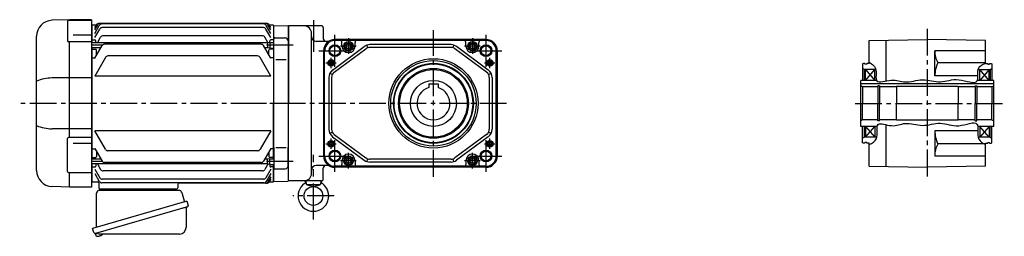
# Model space of a CAD drawing. Extents: x -758 to 1282, y 84 to 1041.
# Drawn here: x -758 to 291, y 96 to 326 of the extents above; entities that cross this region are included whole.
import ezdxf

# ---------------------------------------------------------------- set-up
doc = ezdxf.new("R2010")
doc.units = 0
doc.header["$LTSCALE"] = 3
doc.header["$MEASUREMENT"] = 0
doc.linetypes.add('CENTERX2', pattern=[20.32, 12.7, -2.54, 2.54, -2.54])
doc.linetypes.add('sekkei(A2)', pattern=[14.2875, 9.525, -1.5875, 1.5875, -1.5875])
doc.layers.get('0').update_dxf_attribs({"linetype": 'CONTINUOUS'})
doc.layers.add('CENTER', color=3, linetype='sekkei(A2)')
doc.layers.add('HOJO', color=4, linetype='CONTINUOUS')

# ---------------------------------------------------------------- blocks, each defined once
blk = doc.blocks.new('A$C562722F7')
for radius in [47.5, 45.5]:
    blk.add_circle((0, 0), radius)

msp = doc.modelspace()

# ---------------------------------------------------------------- linework, layer by layer
for p, q in [((-704.9, 326), (-723.4, 325.4)), ((-705.8, 325.4), (-681.4, 325.4)), ((-704.9, 325.4), (-704.9, 326)), ((-681.4, 326), (-704.9, 326)), ((-681.4, 326), (-681.4, 148)), ((-706.8, 324.4), (-706.8, 303.4)), ((-680.9, 320), (-681.4, 320)), ((-680.4, 320.5), (-680.9, 320)), ((-680.9, 320), (-680.9, 301.5)), ((-680.4, 320.5), (-676.2, 320.5)), ((-677.9, 317.7), (-676.2, 320.5)), ((-677.9, 315.1), (-674.7, 320.5)), ((-677.9, 311.5), (-673, 320)), ((-677.9, 307), (-672.6, 316.1)), ((-494.6, 322), (-673.6, 322)), ((-496.1, 322), (-672.1, 322)), ((-497.8, 321.5), (-670.4, 321.5)), ((-498.2, 317.6), (-670, 317.6)), ((-490.3, 307), (-495.6, 316.1)), ((-490.3, 311.5), (-495.2, 320)), ((-490.3, 315.1), (-493.5, 320.5)), ((-490.3, 317.7), (-492, 320.5)), ((-492, 320.5), (-487.9, 320.5)), ((-487.9, 320.5), (-487.4, 320)), ((-487.2, 320), (-487.4, 319.8)), ((-487.4, 320), (-487.4, 301.9)), ((-487.4, 319.8), (-487.4, 301.9)), ((-487.2, 320), (-471.7, 319.6)), ((-471.4, 319.2), (-471.7, 319.6)), ((-471.4, 154.5), (-471.4, 319.5)), ((-436.4, 319.5), (-471.4, 319.5)), ((-471.4, 319.2), (-471.4, 237)), ((-434.4, 317.5), (-434.4, 306)), ((-739.9, 165.6), (-739.9, 308.4)), ((-700.9, 310), (-681.4, 310)), ((-680.4, 304.7), (-680.9, 304.2)), ((-680.4, 304.7), (-677.9, 304.7)), ((-675, 301.5), (-671.6, 307.4)), ((-499.2, 308.9), (-669, 308.9)), ((-493.3, 301.6), (-496.6, 307.4)), ((-487.9, 304.7), (-490.4, 304.7)), ((-487.9, 304.7), (-487.4, 304.2)), ((-486.9, 283.8), (-486.9, 305.8)), ((-485.8, 306.8), (-474.8, 306.6)), ((-446.9, 162.5), (-446.9, 311.5)), ((-261, 305), (-422, 305)), ((147.2, 303.9), (209.2, 305)), ((271.1, 303.9), (209.2, 305)), ((-681.4, 302.4), (-705.8, 302.4)), ((-704.9, 200.6), (-704.9, 302.4)), ((-493.9, 301.5), (-681.4, 301.5)), ((-671.4, 296.2), (-681.4, 296.2)), ((-680.9, 296.2), (-680.9, 177.8)), ((-680.4, 294.5), (-680.9, 294)), ((-680.4, 294.5), (-676.9, 294.5)), ((-677.9, 285), (-670.1, 298.4)), ((-676.9, 301.5), (-676.9, 303.7)), ((-500.7, 299.9), (-667.5, 299.9)), ((-490.4, 285), (-498.1, 298.4)), ((-493.9, 296.2), (-496.8, 296.2)), ((-491.4, 301.9), (-493.9, 301.5)), ((-493.9, 301.5), (-493.9, 296.2)), ((-491.4, 295.9), (-493.9, 296.2)), ((-491.4, 301.9), (-491.4, 303.7)), ((-491.4, 301.9), (-491.4, 295.9)), ((-491.4, 301.9), (-486.9, 301.9)), ((-491.4, 295.9), (-486.9, 295.9)), ((-487.9, 294.5), (-491.4, 294.5)), ((-487.9, 294.5), (-487.4, 294)), ((-487.4, 295.9), (-487.4, 237)), ((-487.4, 295.9), (-487.4, 178.1)), ((-471.9, 303.6), (-471.9, 283.8)), ((-471.9, 301.4), (-471.4, 300.9)), ((-471.9, 296.4), (-471.4, 296.9)), ((-471.4, 300.9), (-471.4, 296.9)), ((-471.4, 300.9), (-471.4, 296.9)), ((-429.5, 303), (-441.9, 303)), ((-424.5, 272.5), (-390.7, 297.5)), ((-422.7, 270.1), (-388.9, 295.1)), ((-261, 304.2), (-422, 304.2)), ((-407.5, 303.9), (-422, 303.9)), ((-414.5, 298), (-414.5, 301.9)), ((-275.5, 303.9), (-407.5, 303.9)), ((-400.5, 298), (-400.5, 301.9)), ((-386.9, 296.1), (-387.9, 299)), ((-298.3, 299.5), (-384.7, 299.5)), ((-298.3, 296.5), (-384.7, 296.5)), ((-296.1, 296.1), (-295.2, 299)), ((-260.4, 270.1), (-294.2, 295.1)), ((-258.6, 272.5), (-292.4, 297.5)), ((-282.5, 298), (-282.5, 301.9)), ((-261, 303.9), (-275.5, 303.9)), ((-268.5, 298), (-268.5, 301.9)), ((147.2, 279.5), (147.2, 303.9)), ((165.2, 260.8), (165.2, 304.2)), ((271.1, 279.5), (271.1, 303.9)), ((-680.4, 285.4), (-680.9, 285.9)), ((-680.4, 285.4), (-677.6, 285.4)), ((-666.5, 285.9), (-677.9, 266.1)), ((-675.9, 288.5), (-675.9, 293.5)), ((-504.3, 287.4), (-663.9, 287.4)), ((-490.4, 266.1), (-501.7, 285.9)), ((-492.3, 288.5), (-492.3, 293.5)), ((-487.9, 285.4), (-490.6, 285.4)), ((-487.9, 285.4), (-487.4, 285.9)), ((-484.9, 283.8), (-473.9, 283.8)), ((-434, 293), (-434, 181)), ((-433.3, 181), (-433.3, 293)), ((-433, 181), (-433, 293)), ((-250.1, 181), (-250.1, 293)), ((-249.8, 181), (-249.8, 293)), ((-249, 293), (-249, 181)), ((217.2, 266.2), (217.2, 293)), ((271.1, 293), (217.2, 293)), ((141.2, 279.5), (140.2, 278.9)), ((140.2, 278.9), (140.2, 261.5)), ((142.2, 273), (140.2, 274.2)), ((142.7, 279.5), (141.2, 279.5)), ((154.3, 273), (142.2, 273)), ((142.2, 261.5), (142.2, 273)), ((142.7, 279.5), (142.7, 278.8)), ((144.7, 278.8), (142.7, 278.8)), ((143.2, 261.5), (143.2, 273)), ((143.2, 261.5), (153.2, 273)), ((143.2, 273), (153.2, 261.5)), ((144.7, 279.5), (144.7, 278.8)), ((147.2, 279.5), (144.7, 279.5)), ((153.2, 261.5), (153.2, 273)), ((271.1, 280.2), (220.4, 280.2)), ((263.5, 273), (276.1, 273)), ((265.1, 261.5), (265.1, 273)), ((275.1, 273), (265.1, 261.5)), ((275.1, 261.5), (265.1, 273)), ((271.1, 279.5), (273.6, 279.5)), ((273.6, 279.5), (273.6, 278.8)), ((273.6, 278.8), (275.6, 278.8)), ((275.1, 261.5), (275.1, 273)), ((275.6, 279.5), (275.6, 278.8)), ((275.6, 279.5), (277.1, 279.5)), ((276.1, 273), (278.1, 274.2)), ((276.1, 273), (276.1, 261.5)), ((277.1, 279.5), (278.1, 278.9)), ((278.1, 278.9), (278.1, 261.5)), ((-681.4, 264), (-723.4, 264)), ((-490.4, 266.1), (-677.9, 266.1)), ((-428.5, 264.5), (-428.5, 209.5)), ((-424.8, 267.6), (-427.5, 269)), ((-425.5, 264.5), (-425.5, 209.5)), ((-258.3, 267.6), (-255.6, 269)), ((-257.5, 264.5), (-257.5, 209.5)), ((-254.5, 264.5), (-254.5, 209.5)), ((263.2, 266.2), (217.2, 266.2)), ((-322, 257.8), (-322, 253.8)), ((-322, 257.8), (-312, 257.8)), ((-312, 257.8), (-312, 253.8)), ((138.2, 212.5), (138.2, 261.5)), ((155.1, 261.5), (138.2, 261.5)), ((280.1, 257.8), (138.2, 257.8)), ((140.2, 254.5), (138.2, 255.7)), ((140.2, 254.5), (140.2, 237)), ((156.4, 254.5), (140.2, 254.5)), ((158.2, 255.5), (156.4, 255.5)), ((156.4, 255.5), (156.4, 237)), ((158.2, 255.5), (158.2, 237)), ((176.2, 254.5), (158.2, 254.5)), ((176.2, 255), (176.2, 237)), ((176.2, 255), (176.2, 237)), ((242.2, 255), (176.2, 255)), ((242.2, 255), (242.2, 237)), ((260.1, 254.5), (242.2, 254.5)), ((260.1, 255.5), (261.9, 255.5)), ((260.1, 255.5), (260.1, 237)), ((261.9, 255.5), (261.9, 237)), ((278.1, 254.5), (261.9, 254.5)), ((280.1, 261.5), (262.7, 261.5)), ((278.1, 254.5), (280.1, 255.7)), ((278.1, 254.5), (278.1, 237)), ((280.1, 212.5), (280.1, 261.5)), ((-487.4, 178.1), (-487.4, 237)), ((-471.4, 154.8), (-471.4, 237)), ((140.2, 219.5), (140.2, 237)), ((156.4, 218.5), (156.4, 237)), ((158.2, 218.5), (158.2, 237)), ((176.2, 219), (176.2, 237)), ((176.2, 219), (176.2, 237)), ((242.2, 219), (242.2, 237)), ((260.1, 218.5), (260.1, 237)), ((261.9, 218.5), (261.9, 237)), ((278.1, 219.5), (278.1, 237)), ((-681.4, 210), (-723.4, 210)), ((140.2, 219.5), (138.2, 218.3)), ((156, 212.5), (138.2, 212.5)), ((156.4, 219.5), (140.2, 219.5)), ((140.2, 195.1), (140.2, 212.5)), ((142.2, 201), (142.2, 212.5)), ((143.2, 212.5), (143.2, 201)), ((143.2, 201), (153.2, 212.5)), ((143.2, 212.5), (153.2, 201)), ((153.2, 212.5), (153.2, 201)), ((158.2, 218.5), (156.4, 218.5)), ((176.2, 219.5), (158.2, 219.5)), ((165.2, 169.8), (165.2, 214.4)), ((242.2, 219), (176.2, 219)), ((260.1, 219.5), (242.2, 219.5)), ((260.1, 218.5), (261.9, 218.5)), ((278.1, 219.5), (261.9, 219.5)), ((280.1, 212.5), (262.9, 212.5)), ((265.1, 212.5), (265.1, 201)), ((275.1, 212.5), (265.1, 201)), ((275.1, 201), (265.1, 212.5)), ((275.1, 212.5), (275.1, 201)), ((276.1, 201), (276.1, 212.5)), ((278.1, 219.5), (280.1, 218.3)), ((278.1, 195.1), (278.1, 212.5)), ((-706.8, 164.6), (-706.8, 199.6)), ((-681.4, 200.6), (-705.8, 200.6)), ((-490.4, 207.9), (-677.9, 207.9)), ((-666.5, 188.1), (-677.9, 207.9)), ((-490.4, 207.9), (-501.7, 188.1)), ((-427.5, 205), (-424.8, 206.4)), ((-424.5, 201.5), (-390.7, 176.5)), ((-422.7, 203.9), (-388.9, 178.9)), ((-260.4, 203.9), (-294.2, 178.9)), ((-258.6, 201.5), (-292.4, 176.5)), ((-255.6, 205), (-258.3, 206.4)), ((142.2, 201), (140.2, 199.8)), ((155.5, 201), (142.2, 201)), ((217.2, 207.8), (217.2, 181)), ((263.1, 207.8), (217.2, 207.8)), ((276.1, 201), (263.5, 201)), ((276.1, 201), (278.1, 199.8)), ((-700.9, 194.5), (-681.4, 194.5)), ((-677.9, 189), (-670.1, 175.6)), ((-490.4, 189), (-498.1, 175.6)), ((-486.9, 190.2), (-486.9, 168.2)), ((-484.9, 190.2), (-473.9, 190.2)), ((-471.9, 170.4), (-471.9, 190.2)), ((141.2, 194.5), (140.2, 195.1)), ((142.7, 194.5), (141.2, 194.5)), ((142.7, 194.5), (142.7, 195.2)), ((144.7, 195.2), (142.7, 195.2)), ((144.7, 194.5), (144.7, 195.2)), ((147.2, 194.5), (144.7, 194.5)), ((147.2, 170.1), (147.2, 194.5)), ((271.1, 193.8), (220.4, 193.8)), ((271.1, 194.5), (273.6, 194.5)), ((271.1, 170.1), (271.1, 194.5)), ((273.6, 194.5), (273.6, 195.2)), ((273.6, 195.2), (275.6, 195.2)), ((275.6, 194.5), (275.6, 195.2)), ((275.6, 194.5), (277.1, 194.5)), ((277.1, 194.5), (278.1, 195.1)), ((-680.4, 188.6), (-680.9, 188.1)), ((-680.4, 179.5), (-680.9, 180)), ((-680.4, 188.6), (-677.6, 188.6)), ((-680.4, 179.5), (-676.9, 179.5)), ((-675.9, 185.5), (-675.9, 180.5)), ((-504.3, 186.6), (-663.9, 186.6)), ((-492.3, 185.5), (-492.3, 180.5)), ((-487.9, 179.5), (-491.4, 179.5)), ((-487.9, 188.6), (-490.6, 188.6)), ((-487.9, 188.6), (-487.4, 188.1)), ((-487.9, 179.5), (-487.4, 180)), ((271.1, 181), (217.2, 181)), ((-671.4, 177.8), (-681.4, 177.8)), ((-493.9, 172.5), (-681.4, 172.5)), ((-680.9, 172.5), (-680.9, 154)), ((-680.4, 169.3), (-680.9, 169.8)), ((-680.4, 169.3), (-677.9, 169.3)), ((-676.9, 172.5), (-676.9, 170.3)), ((-675, 172.5), (-671.6, 166.6)), ((-500.7, 174.1), (-667.5, 174.1)), ((-493.9, 177.8), (-496.8, 177.8)), ((-493.3, 172.4), (-496.6, 166.6)), ((-491.4, 178.1), (-493.9, 177.8)), ((-493.9, 172.5), (-493.9, 177.8)), ((-491.4, 172.1), (-493.9, 172.5)), ((-491.4, 178.1), (-486.9, 178.1)), ((-491.4, 172.1), (-491.4, 178.1)), ((-491.4, 172.1), (-486.9, 172.1)), ((-491.4, 172.1), (-491.4, 170.3)), ((-487.9, 169.3), (-490.4, 169.3)), ((-487.9, 169.3), (-487.4, 169.8)), ((-487.4, 154.2), (-487.4, 172.1)), ((-487.4, 172.1), (-487.4, 154)), ((-471.9, 177.6), (-471.4, 177.1)), ((-471.9, 172.6), (-471.4, 173.1)), ((-471.4, 173.1), (-471.4, 177.1)), ((-471.4, 173.1), (-471.4, 177.1)), ((-429.5, 171), (-441.9, 171)), ((-434.4, 156.5), (-434.4, 168)), ((-407.5, 170.1), (-422, 170.1)), ((-261, 169.8), (-422, 169.8)), ((-261, 169), (-422, 169)), ((-414.5, 176), (-414.5, 172.1)), ((-275.5, 170.1), (-407.5, 170.1)), ((-400.5, 176), (-400.5, 172.1)), ((-387.9, 175), (-386.9, 177.9)), ((-298.3, 177.5), (-384.7, 177.5)), ((-298.3, 174.5), (-384.7, 174.5)), ((-295.2, 175), (-296.1, 177.9)), ((-282.5, 176), (-282.5, 172.1)), ((-261, 170.1), (-275.5, 170.1)), ((-268.5, 176), (-268.5, 172.1)), ((147.2, 170.1), (209.2, 169)), ((271.1, 170.1), (209.2, 169)), ((-705.8, 163.6), (-681.4, 163.6)), ((-704.9, 148), (-704.9, 163.7)), ((-677.9, 167), (-672.6, 157.9)), ((-677.9, 162.5), (-673, 154)), ((-499.2, 165.1), (-669, 165.1)), ((-490.3, 167), (-495.6, 157.9)), ((-490.3, 162.5), (-495.2, 154)), ((-490.3, 158.9), (-493.5, 153.5)), ((-485.8, 167.2), (-474.8, 167.4)), ((-704.9, 148), (-723.4, 148.6)), ((-681.4, 148), (-704.9, 148)), ((-681.4, 154), (-680.9, 154)), ((-680.4, 153.5), (-680.9, 154)), ((-680.4, 153.5), (-674.6, 153.5)), ((-680.4, 153.5), (-678.4, 153.5)), ((-673.6, 152.5), (-673.4, 147)), ((-497.8, 152.5), (-670.4, 152.5)), ((-498.2, 156.4), (-670, 156.4)), ((-589.2, 151), (-589.3, 147)), ((-494.6, 152), (-588.2, 152)), ((-490.3, 156.3), (-492, 153.5)), ((-492, 153.5), (-487.9, 153.5)), ((-487.9, 153.5), (-487.4, 154)), ((-487.2, 154), (-487.4, 154.2)), ((-487.2, 154), (-471.7, 154.4)), ((-471.4, 154.8), (-471.7, 154.4)), ((-471.4, 154.8), (-471.7, 154.4)), ((-436.4, 154.5), (-471.4, 154.5)), ((-452.8, 154.5), (-452.5, 151.2)), ((-437.6, 150.5), (-452.1, 150.5)), ((-451.7, 150.3), (-444.9, 148.5)), ((-444.9, 148.5), (-438, 150.3)), ((-436.9, 154.5), (-437.2, 151.2)), ((-672.4, 146), (-590.3, 146)), ((-671.4, 146), (-662.3, 146)), ((-600.4, 146), (-591.3, 146)), ((-677.2, 98.7), (-677, 97.8)), ((-674.4, 98.5), (-677.2, 97.7)), ((-677.2, 97.7), (-676.7, 96.2)), ((-674.5, 95.6), (-674.5, 95.6)), ((-673, 95.8), (-673.3, 95.7)), ((-673, 96), (-673, 95.8)), ((-672, 96.1), (-672.1, 96.3)), ((-671.6, 96.1), (-672, 96.1)), ((-670.6, 96.7), (-670.6, 96.7))]:
    msp.add_line(p, q)
at = {"color": 7, "linetype": 'Continuous', "lineweight": 25}
for p, q in [((-675.9, 105.2), (-675.9, 141.5)), ((-673, 144.5), (-588.1, 144.5)), ((-608.6, 145.9), (-603, 145.9)), ((-608.6, 145.9), (-608.6, 145.3)), ((-603, 145.3), (-603, 145.9)), ((-585.2, 142.3), (-582.3, 132)), ((-579.6, 132.8), (-680.1, 103.9)), ((-579.6, 132.8), (-578.4, 128.4)), ((-586.5, 124.8), (-677.2, 98.7)), ((-580.5, 125.9), (-580.5, 105)), ((-678.8, 99.6), (-680.1, 103.9)), ((-587.5, 98), (-671.7, 98))]:
    msp.add_line(p, q, dxfattribs=at)
for points in [[(-410, 299.4), (-407.5, 300.9), (-405, 299.4), (-405, 296.6), (-407.5, 295.1), (-410, 296.6)], [(-278, 299.4), (-275.5, 300.9), (-273, 299.4), (-273, 296.6), (-275.5, 295.1), (-278, 296.6)], [(-410, 177.4), (-407.5, 178.9), (-405, 177.4), (-405, 174.6), (-407.5, 173.1), (-410, 174.6)], [(-278, 177.4), (-275.5, 178.9), (-273, 177.4), (-273, 174.6), (-275.5, 173.1), (-278, 174.6)]]:
    msp.add_lwpolyline(points, close=True)
msp.add_lwpolyline([(-579.3, 126.8), (-579.3, 126.8), (-579.5, 126.8), (-579.7, 126.7), (-580.1, 126.6), (-580.6, 126.5), (-581.1, 126.3), (-581.7, 126.1), (-582.4, 125.9), (-583.1, 125.7), (-583.9, 125.5), (-584.8, 125.2), (-585.6, 125), (-586.5, 124.8)], dxfattribs=at)
for centre, radius in [((-422, 293), 6.25), ((-422, 293), 5.3), ((-407.5, 298), 5), ((-407.5, 298), 4.31), ((-407.5, 298), 2.89), ((-275.5, 298), 5), ((-275.5, 298), 4.31), ((-275.5, 298), 2.89), ((-261, 293), 6.25), ((-261, 293), 5.3), ((-426, 280), 3.5), ((-257, 280), 3.5), ((-426, 280), 1.9), ((-317, 237), 42.5), ((-317, 237), 41.9), ((-317, 237), 37.2), ((-317, 237), 36), ((-257, 280), 1.9), ((-317, 237), 24.5), ((-426, 194), 3.5), ((-426, 194), 1.9), ((-257, 194), 3.5), ((-257, 194), 1.9), ((-422, 181), 6.25), ((-422, 181), 5.3), ((-407.5, 176), 5), ((-407.5, 176), 4.31), ((-407.5, 176), 2.89), ((-275.5, 176), 5), ((-275.5, 176), 4.31), ((-275.5, 176), 2.89), ((-261, 181), 6.25), ((-261, 181), 5.3), ((-444.9, 138.5), 10)]:
    msp.add_circle(centre, radius)
for centre, radius, start, end in [((-722.9, 308.4), 17, 92, 180), ((-705.8, 324.4), 1, 90, 180), ((-673.6, 319), 3, 90, 150), ((-672.1, 319), 3, 90, 150), ((-670.4, 318.5), 3, 90, 150), ((-670, 314.6), 3, 90, 150), ((-498.2, 314.6), 3, 30, 90), ((-497.8, 318.5), 3, 30, 90), ((-496.1, 319), 3, 30, 90), ((-494.6, 319), 3, 30, 90), ((-454.9, 311.5), 8, 0, 90), ((-436.4, 317.5), 2, 0, 90), ((-677.9, 303.7), 1, 0, 90), ((-669, 305.9), 3, 90, 150), ((-499.2, 305.9), 3, 30, 90), ((-490.4, 303.7), 1, 90, 180), ((-485.9, 305.8), 1, 88.5, 180), ((-474.9, 303.6), 3, 0, 88.5), ((-441.9, 308), 5, 180, 270), ((-431.4, 306), 3, 180, 270), ((-422, 293), 12, 90, 180), ((-261, 293), 12, 0, 90), ((-705.8, 303.4), 1, 180, 270), ((-676.9, 293.5), 1, 0, 90), ((-667.5, 296.9), 3, 90, 150), ((-500.7, 296.9), 3, 30, 90), ((-491.4, 293.5), 1, 90, 180), ((-422, 293), 11.2, 90, 180), ((-422, 293), 10.9, 90, 180), ((-429.5, 306), 3, 270, 299.9264), ((-416.5, 301.9), 2, 0, 90), ((-407.5, 298), 7, 180, 0), ((-398.5, 301.9), 2, 90, 180), ((-384.7, 289.5), 10, 90, 126.5289), ((-384.7, 289.5), 7, 90, 126.5289), ((-298.3, 289.5), 10, 53.4711, 90), ((-298.3, 289.5), 7, 53.4711, 90), ((-284.5, 301.9), 2, 0, 90), ((-275.5, 298), 7, 180, 0), ((-266.5, 301.9), 2, 90, 180), ((-261, 293), 11.2, 0, 90), ((-261, 293), 10.9, 0, 90), ((-663.9, 284.4), 3, 90, 150), ((-504.3, 284.4), 3, 30, 90), ((243.8, 293), 26.7, 180, 208.5532), ((249.2, 266.2), 32, 153.9756, 180), ((-723.2, 220.3), 43.7, 90.3267, 112.4209), ((-418.5, 264.5), 10, 126.5289, 180), ((-418.5, 264.5), 7, 126.5289, 180), ((-264.5, 264.5), 7, 0, 53.4711), ((-264.5, 264.5), 10, 0, 53.4711), ((-317, 237), 17.5, 106.6015, 73.3985), ((-723.2, 253.7), 43.7, 247.5791, 269.6733), ((-705.8, 199.6), 1, 90, 180), ((-418.5, 209.5), 10, 180, 233.4711), ((-418.5, 209.5), 7, 180, 233.4711), ((-264.5, 209.5), 7, 306.5289, 0), ((-264.5, 209.5), 10, 306.5289, 0), ((249.2, 207.8), 32, 180, 206.0244), ((243.8, 181), 26.7, 151.4468, 180), ((-676.9, 180.5), 1, 270, 0), ((-663.9, 189.6), 3, 210, 270), ((-504.3, 189.6), 3, 270, 330), ((-491.4, 180.5), 1, 180, 270), ((-422, 181), 12, 180, 270), ((-422, 181), 11.2, 180, 270), ((-422, 181), 10.9, 180, 270), ((-407.5, 176), 7, 0, 180), ((-384.7, 184.5), 7, 233.4711, 270), ((-298.3, 184.5), 7, 270, 306.5289), ((-275.5, 176), 7, 0, 180), ((-261, 181), 11.2, 270, 0), ((-261, 181), 10.9, 270, 0), ((-261, 181), 12, 270, 0), ((-677.9, 170.3), 1, 270, 0), ((-667.5, 177.1), 3, 210, 270), ((-500.7, 177.1), 3, 270, 330), ((-490.4, 170.3), 1, 180, 270), ((-485.9, 168.2), 1, 180, 271.5), ((-474.9, 170.4), 3, 271.5, 0), ((-441.9, 166), 5, 90, 180), ((-431.4, 168), 3, 90, 180), ((-429.5, 168), 3, 60.0736, 90), ((-416.5, 172.1), 2, 270, 0), ((-398.5, 172.1), 2, 180, 270), ((-384.7, 184.5), 10, 233.4711, 270), ((-298.3, 184.5), 10, 270, 306.5289), ((-284.5, 172.1), 2, 270, 0), ((-266.5, 172.1), 2, 180, 270), ((-722.9, 165.6), 17, 180, 268), ((-705.8, 164.6), 1, 180, 270), ((-670, 159.4), 3, 210, 270), ((-669, 168.1), 3, 210, 270), ((-499.2, 168.1), 3, 270, 330), ((-498.2, 159.4), 3, 270, 330), ((-454.9, 162.5), 8, 270, 0), ((-674.6, 152.5), 1, 2, 90), ((-672.4, 147), 1, 182, 270), ((-670.4, 155.5), 3, 210, 270), ((-590.3, 147), 1, 270, 358), ((-588.2, 151), 1, 90, 178), ((-497.8, 155.5), 3, 270, 330), ((-496.1, 155), 3, 270, 330), ((-494.6, 155), 3, 270, 330), ((-444.9, 138.5), 16.3, 126.1075, 53.8882), ((-456.8, 154.9), 4, 306.1075, 354.2519), ((-451.5, 151.3), 1, 185, 255.1929), ((-438.2, 151.3), 1, 284.8109, 355), ((-432.9, 154.9), 4, 185.7353, 233.8882), ((-436.4, 156.5), 2, 270, 0), ((-676.4, 96.3), 0.36, 196.0043, 249.6459), ((-674.3, 102.1), 6.5, 249.6459, 268.1417), ((-674.3, 102.1), 6.48, 268.1692, 278.3075), ((-674.5, 103), 7.18, 281.89, 290.1186), ((-674.3, 102.1), 6.48, 293.7011, 303.8394), ((-674.3, 102.1), 6.5, 303.8669, 320.5592)]:
    msp.add_arc(centre, radius, start, end)
for centre, radius, start, end in [((-672.9, 141.5), 3, 95.7392, 180), ((-673.4, 146.5), 2, 275.7392, 346.2628), ((-660.4, 146.5), 2, 194.4775, 270), ((-609.5, 145.3), 0.8, 270, 0), ((-602.3, 145.3), 0.8, 180, 267.2245), ((-602.4, 146.5), 2, 270, 345.5225), ((-589.4, 146.5), 2, 194.4775, 270), ((-588.1, 141.5), 3, 15.8235, 90), ((-579.7, 125.9), 0.8, 106, 180), ((-579.6, 128.1), 1.3, 286, 16), ((-587.5, 105), 7, 270, 0), ((-677.6, 100), 1.3, 196, 286), ((-675.8, 98.3), 0.8, 58.4666, 106), ((-671.7, 105), 7, 238.4666, 270)]:
    msp.add_arc(centre, radius, start, end, dxfattribs=at)
at = {"layer": 'CENTER', "linetype": 'CENTERX2'}
for p, q in [((-444.9, 325.5), (-444.9, 291.7)), ((-422, 276), (-422, 310)), ((-261, 276), (-261, 310)), ((-439, 293), (-405, 293)), ((-278, 293), (-244, 293)), ((-422, 164), (-422, 198)), ((-261, 164), (-261, 198)), ((-444.9, 113.6), (-444.9, 182.3)), ((-439, 181), (-405, 181)), ((-278, 181), (-244, 181))]:
    msp.add_line(p, q, dxfattribs=at)
at = {"layer": 'CENTER'}
for p, q in [((-317, 159), (-317, 315)), ((209.2, 316.4), (209.2, 155.5)), ((-669.8, 298.9), (-681.4, 298.9)), ((-466.4, 298.9), (-498.4, 298.9)), ((-461.4, 237), (-757.9, 237)), ((-239, 237), (-507.3, 237)), ((132.3, 237), (291.2, 237)), ((-669.8, 175.1), (-681.4, 175.1)), ((-466.4, 175.1), (-498.4, 175.1)), ((-422.9, 138.5), (-466.8, 138.5))]:
    msp.add_line(p, q, dxfattribs=at)
at = {"layer": 'CENTER', "linetype": 'CENTERX2', "ltscale": 0.5}
for p, q in [((-407.5, 306.3), (-407.5, 289.7)), ((-275.5, 306.3), (-275.5, 289.7)), ((-399.2, 298), (-415.9, 298)), ((-267.2, 298), (-283.9, 298)), ((-426, 274.5), (-426, 285.5)), ((-257, 274.5), (-257, 285.5)), ((-431.5, 280), (-420.5, 280)), ((-262.5, 280), (-251.5, 280)), ((-426, 188.5), (-426, 199.5)), ((-257, 188.5), (-257, 199.5)), ((-431.5, 194), (-420.5, 194)), ((-262.5, 194), (-251.5, 194)), ((-407.5, 167.7), (-407.5, 184.3)), ((-275.5, 167.7), (-275.5, 184.3)), ((-399.2, 176), (-415.9, 176)), ((-267.2, 176), (-283.9, 176))]:
    msp.add_line(p, q, dxfattribs=at)
at = {"layer": 'HOJO'}
for centre, radius in [((-422, 293), 6), ((-261, 293), 6), ((-426, 280), 2.5), ((-257, 280), 2.5), ((-426, 194), 2.5), ((-257, 194), 2.5), ((-422, 181), 6), ((-261, 181), 6)]:
    msp.add_circle(centre, radius, dxfattribs=at)
for points, knots in [([(147.2, 280.8), (150, 279), (156.9, 274.7), (151.2, 255.6), (171.9, 264.1), (186.4, 257.4), (204.2, 264.7), (223.8, 257.3), (240.8, 265.9), (266.9, 253.8), (260.7, 275.1), (268.3, 278.5), (271.1, 279.8)], [0, 0, 0, 0, 9.360902, 22.764582, 38.222248, 52.96877, 71.769511, 90.96134, 110.698619, 130.335847, 144.223951, 152.91082, 152.91082, 152.91082, 152.91082]), ([(147.2, 193.2), (150.4, 194.8), (158.6, 198.8), (152.3, 219.8), (172.4, 210.6), (186.3, 218.2), (204.1, 211), (223.7, 218.7), (240.8, 209.4), (267.1, 222.1), (260.5, 199.1), (268.3, 194.8), (271.1, 193.3)], [0, 0, 0, 0, 10.027528, 25.262451, 39.20397, 54.03587, 72.414325, 91.735661, 111.727436, 131.044826, 147.091561, 156.113582, 156.113582, 156.113582, 156.113582])]:
    msp.add_open_spline(points, degree=3, knots=knots, dxfattribs=at)

# ---------------------------------------------------------------- block references
msp.add_blockref('A$C562722F7', (-317, 237))

doc.saveas('drawing.dxf')
